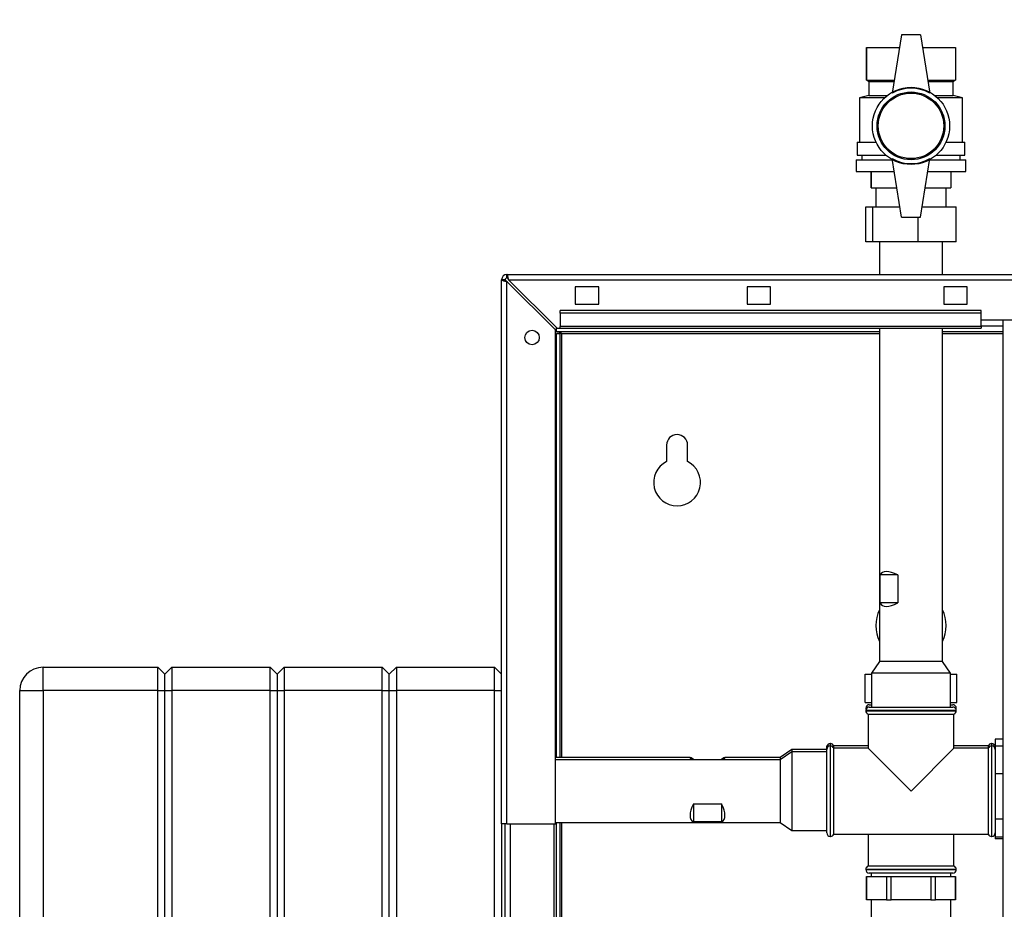
# Paper-space layout 'Blatt3' of a CAD drawing. Units: millimetres. Extents: x 0 to 420, y 0 to 297.
# Drawn here: x 71 to 113, y 203 to 241 of the extents above; entities that cross this region are included whole.
import ezdxf

# ---------------------------------------------------------------- set-up
doc = ezdxf.new("R2010")
doc.units = ezdxf.units.MM
doc.layers.add('SLD-DEFPOINTS', color=7, linetype='Continuous')
doc.styles.add('SLDTEXTSTYLE1', font='TXT', dxfattribs={"width": 0.605})
doc.dimstyles.new('SLDDIMSTYLE0', dxfattribs={"dimtxt": 3.5, "dimasz": 2.5, "dimexe": 0, "dimexo": 0.0625, "dimgap": 0.875, "dimtad": 1, "dimdec": 0, "dimlfac": 10, "dimrnd": 1e-09, "dimzin": 12, "dimdsep": 46, "dimtxsty": 'SLDTEXTSTYLE1', "dimsah": 1, "dimcen": 0.09, "dimadec": 0, "dimazin": 3, "dimtfac": 1, "dimtdec": 0, "dimtofl": 0, "dimtmove": 0, "dimatfit": 3, "dimfxl": 1, "dimfrac": 2, "dimtolj": 1, "dimtzin": 12, "dimarcsym": 0})

# ---------------------------------------------------------------- blocks, each defined once
blk = doc.blocks.new('_D_28')
at = {"layer": 'SLD-DEFPOINTS'}
for p, q in [((140.219, 246.558), (182.963, 246.558)), ((181.963, 141.114), (181.963, 246.558)), ((111.813, 141.114), (182.963, 141.114))]:
    blk.add_line(p, q, dxfattribs=at)
for points in [[(181.963, 246.558), (181.563, 244.058), (182.363, 244.058)], [(181.963, 141.114), (182.363, 143.614), (181.563, 143.614)]]:
    blk.add_solid(points, dxfattribs=at)
at = {"layer": 'SLD-DEFPOINTS', "insert": (177.451, 188.489), "char_height": 3.5, "attachment_point": 1, "rotation": 90, "style": 'SLDTEXTSTYLE1'}
blk.add_mtext('1054', dxfattribs=at)

psp = doc.layouts.new('Blatt3')

# ---------------------------------------------------------------- linework, layer by layer
at = {"color": 7, "linetype": 'Continuous', "lineweight": 30}
for p, q in [((108.513, 240.514), (108.113, 238.014)), ((109.313, 240.514), (108.513, 240.514)), ((109.313, 240.514), (109.713, 238.014)), ((107.013, 239.964), (107.013, 238.564)), ((107.013, 239.964), (108.425, 239.964)), ((107.013, 238.564), (107.013, 239.964)), ((107.013, 239.964), (107.013, 239.964)), ((109.401, 239.964), (110.813, 239.964)), ((110.813, 239.964), (110.813, 238.564)), ((107.013, 238.564), (107.113, 238.514)), ((107.013, 238.564), (108.201, 238.564)), ((107.013, 238.564), (107.013, 238.564)), ((107.113, 238.514), (107.113, 237.914)), ((107.113, 238.514), (108.193, 238.514)), ((109.625, 238.564), (110.813, 238.564)), ((109.633, 238.514), (110.713, 238.514)), ((110.713, 238.514), (110.813, 238.564)), ((110.713, 237.914), (110.713, 238.514)), ((107.113, 237.914), (106.713, 237.814)), ((106.713, 237.814), (106.713, 235.914)), ((107.781, 237.814), (106.713, 237.814)), ((107.113, 237.914), (107.897, 237.914)), ((109.929, 237.914), (110.713, 237.914)), ((111.113, 237.814), (110.046, 237.814)), ((111.113, 237.814), (110.713, 237.914)), ((111.113, 235.914), (111.113, 237.814)), ((106.613, 235.914), (106.613, 235.364)), ((106.613, 235.914), (107.419, 235.914)), ((110.407, 235.914), (111.213, 235.914)), ((111.213, 235.364), (111.213, 235.914)), ((106.613, 235.364), (107.836, 235.364)), ((106.813, 235.364), (106.813, 235.164)), ((109.99, 235.364), (111.213, 235.364)), ((111.013, 235.164), (111.013, 235.364)), ((106.563, 235.164), (106.563, 234.664)), ((106.563, 235.164), (108.121, 235.164)), ((108.513, 232.714), (108.113, 235.214)), ((109.313, 232.714), (109.713, 235.214)), ((109.705, 235.164), (111.263, 235.164)), ((111.263, 234.664), (111.263, 235.164)), ((106.563, 234.664), (108.201, 234.664)), ((107.213, 234.664), (107.213, 233.964)), ((107.213, 233.964), (107.213, 234.664)), ((107.213, 234.664), (107.213, 234.664)), ((109.625, 234.664), (111.263, 234.664)), ((110.613, 234.664), (110.613, 233.964)), ((107.213, 233.964), (108.313, 233.964)), ((107.213, 233.964), (107.213, 233.964)), ((107.413, 233.964), (107.413, 233.154)), ((109.513, 233.964), (110.613, 233.964)), ((110.413, 233.154), (110.413, 233.964)), ((106.979, 231.654), (106.979, 233.154)), ((106.979, 233.154), (107.287, 233.154)), ((107.287, 231.654), (107.287, 233.154)), ((107.287, 233.154), (108.443, 233.154)), ((109.383, 233.154), (110.847, 233.154)), ((110.847, 231.654), (110.847, 233.154)), ((108.513, 232.714), (109.313, 232.714)), ((109.221, 231.654), (109.221, 232.714)), ((107.287, 231.654), (106.979, 231.654)), ((109.221, 231.654), (107.287, 231.654)), ((107.568, 231.654), (107.568, 230.264)), ((110.847, 231.654), (109.221, 231.654)), ((110.258, 230.264), (110.258, 231.654)), ((91.643, 230.264), (146.183, 230.264)), ((91.643, 230.114), (91.643, 230.264)), ((91.563, 230.034), (91.413, 230.034)), ((91.413, 206.764), (91.413, 230.034)), ((91.643, 206.764), (91.643, 229.963)), ((91.643, 229.963), (93.713, 227.893)), ((93.784, 227.964), (91.714, 230.034)), ((91.714, 230.034), (146.112, 230.034)), ((95.563, 229.739), (94.563, 229.739)), ((94.563, 229.739), (94.563, 228.989)), ((95.563, 228.989), (95.563, 229.739)), ((102.913, 229.739), (101.913, 229.739)), ((101.913, 229.739), (101.913, 228.989)), ((102.913, 228.989), (102.913, 229.739)), ((111.313, 229.739), (110.313, 229.739)), ((110.313, 229.739), (110.313, 228.989)), ((111.313, 228.989), (111.313, 229.739)), ((94.563, 228.989), (95.563, 228.989)), ((101.913, 228.989), (102.913, 228.989)), ((110.313, 228.989), (111.313, 228.989)), ((111.913, 228.717), (93.913, 228.717)), ((93.913, 228.611), (93.913, 228.717)), ((111.913, 228.611), (93.913, 228.611)), ((93.913, 228.611), (93.913, 228.031)), ((111.913, 228.611), (111.913, 228.717)), ((111.913, 228.031), (111.913, 228.611)), ((111.913, 228.314), (114.913, 228.314)), ((112.838, 228.314), (112.838, 152.214)), ((93.713, 206.764), (93.713, 227.893)), ((93.763, 227.814), (93.763, 227.984)), ((107.568, 227.814), (93.763, 227.814)), ((93.763, 227.734), (93.913, 227.734)), ((93.763, 209.609), (93.763, 227.734)), ((93.784, 227.964), (93.913, 227.964)), ((111.913, 228.031), (93.913, 228.031)), ((93.913, 227.964), (93.913, 228.031)), ((93.913, 227.964), (111.913, 227.964)), ((93.913, 209.609), (93.913, 227.734)), ((93.993, 227.734), (93.913, 227.734)), ((93.993, 227.734), (107.568, 227.734)), ((93.993, 209.609), (93.993, 227.734)), ((107.568, 227.964), (107.568, 213.714)), ((110.258, 213.714), (110.258, 227.964)), ((112.838, 227.814), (110.258, 227.814)), ((110.258, 227.734), (112.838, 227.734)), ((112.838, 228.044), (111.913, 228.044)), ((111.913, 228.031), (111.913, 227.964)), ((98.463, 222.964), (98.463, 222.257)), ((99.363, 222.257), (99.363, 222.964)), ((107.596, 216.214), (107.596, 217.414)), ((108.353, 217.414), (107.596, 217.414)), ((108.353, 217.414), (108.353, 216.214)), ((108.353, 216.214), (107.596, 216.214)), ((71.813, 212.464), (71.813, 213.464)), ((71.813, 213.464), (76.713, 213.464)), ((76.713, 212.464), (76.713, 213.464)), ((76.713, 213.464), (77.013, 213.164)), ((77.013, 213.164), (77.313, 213.464)), ((77.313, 213.464), (77.313, 212.464)), ((77.313, 213.464), (81.513, 213.464)), ((81.513, 212.464), (81.513, 213.464)), ((81.513, 213.464), (81.813, 213.164)), ((81.813, 213.164), (82.113, 213.464)), ((82.113, 213.464), (82.113, 212.464)), ((82.113, 213.464), (86.313, 213.464)), ((86.313, 212.464), (86.313, 213.464)), ((86.313, 213.464), (86.613, 213.164)), ((86.613, 213.164), (86.913, 213.464)), ((86.913, 213.464), (86.913, 212.464)), ((86.913, 213.464), (91.113, 213.464)), ((91.113, 212.464), (91.113, 213.464)), ((91.113, 213.464), (91.413, 213.164)), ((107.568, 213.714), (107.227, 213.214)), ((110.258, 213.714), (107.568, 213.714)), ((110.6, 213.214), (110.258, 213.714)), ((77.013, 212.464), (77.013, 213.164)), ((81.813, 213.164), (81.813, 212.464)), ((86.613, 212.464), (86.613, 213.164)), ((106.95, 211.964), (106.95, 213.164)), ((106.95, 213.164), (107.227, 213.164)), ((107.227, 213.214), (107.227, 211.764)), ((110.6, 213.214), (107.227, 213.214)), ((110.6, 211.764), (110.6, 213.214)), ((110.6, 213.164), (110.876, 213.164)), ((110.876, 211.964), (110.876, 213.164)), ((70.813, 154.564), (70.813, 212.464)), ((70.813, 212.464), (71.813, 212.464)), ((71.813, 212.464), (71.813, 154.564)), ((76.713, 212.464), (71.813, 212.464)), ((76.713, 154.564), (76.713, 212.464)), ((76.713, 212.464), (77.013, 212.464)), ((77.013, 212.464), (77.313, 212.464)), ((77.013, 154.564), (77.013, 212.464)), ((81.513, 212.464), (77.313, 212.464)), ((77.313, 212.464), (77.313, 154.564)), ((81.513, 212.464), (81.813, 212.464)), ((81.513, 154.564), (81.513, 212.464)), ((81.813, 212.464), (81.813, 154.564)), ((81.813, 212.464), (82.113, 212.464)), ((82.113, 212.464), (82.113, 154.564)), ((86.313, 212.464), (82.113, 212.464)), ((86.313, 154.564), (86.313, 212.464)), ((86.313, 212.464), (86.613, 212.464)), ((86.613, 212.464), (86.913, 212.464)), ((86.613, 154.564), (86.613, 212.464)), ((86.913, 212.464), (86.913, 154.564)), ((91.113, 212.464), (86.913, 212.464)), ((91.113, 154.564), (91.113, 212.464)), ((91.113, 212.464), (91.413, 212.464)), ((106.95, 211.964), (107.227, 211.964)), ((106.978, 211.714), (106.978, 211.705)), ((107.016, 211.714), (106.978, 211.714)), ((106.978, 211.705), (107.009, 211.705)), ((107.128, 211.864), (107.227, 211.864)), ((107.128, 211.764), (108.913, 211.764)), ((108.913, 211.764), (110.698, 211.764)), ((110.6, 211.964), (110.876, 211.964)), ((110.6, 211.864), (110.698, 211.864)), ((110.848, 211.714), (110.81, 211.714)), ((110.817, 211.705), (110.848, 211.705)), ((110.848, 211.705), (110.848, 211.714)), ((106.978, 211.614), (106.978, 211.605)), ((108.913, 211.614), (106.978, 211.614)), ((106.978, 211.605), (110.848, 211.605)), ((107.078, 211.464), (107.078, 209.999)), ((107.078, 211.464), (108.913, 211.464)), ((110.848, 211.614), (108.913, 211.614)), ((108.913, 211.464), (110.748, 211.464)), ((110.748, 209.999), (110.748, 211.464)), ((110.848, 211.605), (110.848, 211.614)), ((105.322, 210.099), (105.313, 210.099)), ((105.313, 209.95), (105.313, 210.099)), ((105.322, 209.999), (105.322, 210.099)), ((105.472, 210.199), (105.463, 210.199)), ((105.463, 210.199), (105.463, 210.099)), ((105.472, 210.099), (105.463, 210.099)), ((105.463, 210.099), (105.463, 206.229)), ((105.472, 210.099), (105.472, 210.199)), ((105.472, 206.229), (105.472, 210.099)), ((107.078, 210.099), (105.613, 210.099)), ((105.613, 209.999), (105.613, 210.099)), ((112.213, 210.099), (110.748, 210.099)), ((112.213, 210.099), (112.213, 209.999)), ((112.363, 210.199), (112.354, 210.199)), ((112.354, 210.199), (112.354, 210.099)), ((112.363, 210.099), (112.354, 210.099)), ((112.354, 210.099), (112.354, 208.164)), ((112.363, 210.099), (112.363, 210.199)), ((112.363, 206.229), (112.363, 210.099)), ((112.513, 210.099), (112.504, 210.099)), ((112.504, 209.999), (112.504, 210.099)), ((112.838, 210.394), (112.513, 210.394)), ((112.513, 210.394), (112.513, 210.111)), ((112.513, 210.111), (112.838, 210.111)), ((112.513, 210.111), (112.513, 209.847)), ((99.476, 209.609), (93.713, 209.609)), ((103.313, 209.609), (100.95, 209.609)), ((103.813, 209.95), (103.313, 209.609)), ((103.813, 209.85), (103.313, 209.509)), ((103.313, 209.609), (103.313, 209.509)), ((105.313, 209.95), (103.813, 209.95)), ((103.813, 209.95), (103.813, 209.85)), ((105.313, 209.85), (103.813, 209.85)), ((103.813, 209.85), (103.813, 206.477)), ((105.313, 206.379), (105.313, 209.949)), ((107.078, 209.999), (105.613, 209.999)), ((105.613, 208.164), (105.613, 209.999)), ((107.078, 209.999), (108.913, 208.164)), ((108.913, 208.164), (110.748, 209.999)), ((112.213, 209.999), (110.748, 209.999)), ((112.213, 209.999), (112.213, 206.329)), ((112.513, 209.849), (112.513, 209.188)), ((103.313, 209.509), (93.713, 209.509)), ((99.613, 209.521), (100.813, 209.521)), ((99.613, 209.509), (99.613, 209.521)), ((100.813, 209.509), (100.813, 209.521)), ((103.313, 209.509), (103.313, 206.819)), ((112.513, 209.188), (112.513, 208.924)), ((112.513, 208.924), (112.838, 208.924)), ((112.513, 208.924), (112.513, 208.49)), ((112.513, 208.49), (112.513, 207.41)), ((105.613, 206.329), (105.613, 208.164)), ((112.354, 208.164), (112.354, 206.229)), ((99.613, 207.628), (100.813, 207.628)), ((99.613, 207.628), (99.613, 206.852)), ((100.813, 207.628), (100.813, 206.852)), ((112.513, 207.41), (112.513, 206.976)), ((91.413, 206.764), (91.413, 161.764)), ((91.643, 206.764), (91.413, 206.764)), ((91.563, 161.764), (91.563, 206.764)), ((91.643, 206.764), (93.713, 206.764)), ((91.793, 161.764), (91.793, 206.764)), ((93.663, 161.764), (93.663, 206.764)), ((93.713, 206.819), (103.313, 206.819)), ((93.763, 162.099), (93.763, 206.819)), ((93.913, 162.099), (93.913, 206.819)), ((93.993, 162.099), (93.993, 206.819)), ((100.813, 206.852), (99.613, 206.852)), ((103.313, 206.819), (103.813, 206.477)), ((112.513, 206.976), (112.838, 206.976)), ((112.513, 206.976), (112.513, 206.807)), ((112.513, 206.807), (112.513, 206.385)), ((103.813, 206.477), (105.313, 206.477)), ((105.613, 206.329), (112.213, 206.329)), ((107.078, 206.329), (107.078, 204.964)), ((110.748, 204.964), (110.748, 206.329)), ((112.513, 206.385), (112.513, 206.216)), ((105.463, 206.229), (105.472, 206.229)), ((112.354, 206.229), (112.363, 206.229)), ((112.513, 206.216), (112.838, 206.216)), ((112.513, 206.216), (112.513, 206.133)), ((112.838, 206.133), (112.513, 206.133)), ((106.978, 204.822), (106.978, 204.814)), ((108.913, 204.822), (106.978, 204.822)), ((106.978, 204.814), (108.913, 204.814)), ((110.748, 204.964), (107.078, 204.964)), ((108.913, 204.664), (107.128, 204.664)), ((107.213, 204.664), (107.213, 204.514)), ((110.848, 204.822), (108.913, 204.822)), ((108.913, 204.814), (110.848, 204.814)), ((110.698, 204.664), (108.913, 204.664)), ((110.613, 204.514), (110.613, 204.664)), ((110.848, 204.814), (110.848, 204.822)), ((107.013, 204.514), (107.013, 203.514)), ((107.013, 204.514), (107.017, 204.514)), ((107.017, 203.514), (107.017, 204.514)), ((107.017, 204.514), (107.441, 204.514)), ((107.441, 204.514), (107.865, 204.514)), ((107.865, 204.514), (107.865, 203.514)), ((107.865, 204.514), (108.065, 204.514)), ((108.065, 203.514), (108.065, 204.514)), ((108.065, 204.514), (108.913, 204.514)), ((108.913, 204.514), (109.762, 204.514)), ((109.762, 204.514), (109.762, 203.514)), ((109.762, 204.514), (109.961, 204.514)), ((109.961, 203.514), (109.961, 204.514)), ((109.961, 204.514), (110.385, 204.514)), ((110.385, 204.514), (110.81, 204.514)), ((110.81, 204.514), (110.81, 203.514)), ((110.81, 204.514), (110.813, 204.514)), ((110.813, 203.514), (110.813, 204.514)), ((107.013, 203.514), (107.017, 203.514)), ((107.441, 203.514), (107.017, 203.514)), ((107.213, 203.514), (107.213, 202.614)), ((107.865, 203.514), (107.441, 203.514)), ((107.865, 203.514), (108.065, 203.514)), ((108.913, 203.514), (108.065, 203.514)), ((109.762, 203.514), (108.913, 203.514)), ((109.762, 203.514), (109.961, 203.514)), ((110.385, 203.514), (109.961, 203.514)), ((110.81, 203.514), (110.385, 203.514)), ((110.613, 202.614), (110.613, 203.514)), ((110.81, 203.514), (110.813, 203.514))]:
    psp.add_line(p, q, dxfattribs=at)
for centre, radius in [((108.913, 236.614), 1.65), ((108.913, 236.614), 1.45), ((108.913, 236.614), 1.4), ((92.713, 227.564), 0.31)]:
    psp.add_circle(centre, radius, dxfattribs=at)
for centre, radius, start, end in [((108.913, 236.628), 1.6, 60, 120), ((108.913, 236.599), 1.6, 240, 300), ((91.643, 230.034), 0.23, 90, 180), ((91.643, 230.034), 0.08, 90, 180), ((98.913, 222.964), 0.45, 0, 180), ((98.913, 221.364), 1, 116.7437, 63.2563), ((108.913, 215.244), 1.505, 153.3404, 206.6596), ((108.913, 215.244), 1.505, 333.3404, 26.6596), ((71.813, 212.464), 1, 90, 180), ((107.128, 211.714), 0.15, 90, 180), ((107.128, 211.614), 0.15, 90, 180), ((107.128, 211.705), 0.15, 180, 197.7424), ((110.698, 211.714), 0.15, 0, 90), ((110.698, 211.614), 0.15, 0, 90), ((110.698, 211.705), 0.15, 342.2576, 0), ((107.128, 211.605), 0.15, 180, 250.5288), ((110.698, 211.605), 0.15, 289.4712, 0), ((105.463, 209.949), 0.15, 90, 180), ((105.463, 210.049), 0.15, 90, 160.5288), ((105.472, 210.049), 0.15, 19.4712, 90), ((105.472, 209.949), 0.15, 19.4712, 90), ((112.354, 210.049), 0.15, 90, 160.5288), ((112.354, 209.949), 0.15, 90, 160.5288), ((112.363, 210.049), 0.15, 19.4712, 90), ((112.363, 209.949), 0.15, 0, 90), ((105.463, 206.379), 0.15, 180, 270), ((105.472, 206.379), 0.15, 270, 340.5288), ((112.354, 206.379), 0.15, 199.4712, 270), ((112.363, 206.379), 0.15, 270, 0), ((107.128, 204.822), 0.15, 109.4712, 180), ((107.128, 204.814), 0.15, 180, 270), ((110.698, 204.814), 0.15, 270, 0), ((110.698, 204.822), 0.15, 0, 70.5288)]:
    psp.add_arc(centre, radius, start, end, dxfattribs=at)
for centre, major_axis, ratio, start_param, end_param in [((108.913, 216.214), (1.27, -1.27), 0.349518, 2.336729, 3.273966), ((108.913, 217.414), (1.27, 1.27), 0.349518, 3.00922, 3.946456), ((100.813, 208.264), (-1.343, 1.343), 0.053247, 5.867764, 6.618034), ((99.613, 208.264), (1.343, 1.343), 0.053247, 5.948337, 6.698607), ((100.813, 208.164), (1.265, 1.265), 0.360842, 2.326674, 3.26391), ((99.613, 208.164), (-1.265, 1.265), 0.360842, 3.019276, 3.956512)]:
    psp.add_ellipse(centre, major_axis=major_axis, ratio=ratio, start_param=start_param, end_param=end_param, dxfattribs=at)
for points, knots in [([(91.714, 230.034), (91.709, 230.059), (91.699, 230.11), (91.684, 230.18), (91.668, 230.233), (91.655, 230.26), (91.646, 230.263), (91.643, 230.264)], [0, 0, 0, 0, 0.209052, 0.427821, 0.646592, 0.865364, 1, 1, 1, 1]), ([(91.413, 230.034), (91.415, 230.029), (91.42, 230.019), (91.46, 230.003), (91.519, 229.988), (91.584, 229.974), (91.627, 229.966), (91.643, 229.963)], [0, 0, 0, 0, 0.209052, 0.427821, 0.646592, 0.865364, 1, 1, 1, 1]), ([(91.563, 230.034), (91.565, 230.027), (91.568, 230.014), (91.588, 229.996), (91.614, 229.979), (91.634, 229.968), (91.643, 229.963)], [0, 0, 0, 0, 0.2841548, 0.5309932, 0.7777477, 1, 1, 1, 1]), ([(91.714, 230.034), (91.707, 230.046), (91.695, 230.068), (91.676, 230.094), (91.659, 230.111), (91.648, 230.113), (91.643, 230.114)], [0, 0, 0, 0, 0.284155, 0.530993, 0.777748, 1, 1, 1, 1]), ([(93.763, 227.814), (93.78, 227.813), (93.815, 227.811), (93.866, 227.796), (93.918, 227.774), (93.961, 227.751), (93.986, 227.738), (93.993, 227.734)], [0, 0, 0, 0, 0.22187, 0.45008, 0.673228, 0.902829, 1, 1, 1, 1])]:
    psp.add_open_spline(points, degree=3, knots=knots, dxfattribs=at)

# ---------------------------------------------------------------- dimensions: what is measured, and where the dimension line sits
at = {"layer": 'SLD-DEFPOINTS'}
dim = psp.add_linear_dim(base=(181.963, 246.558), p1=(110.813, 141.114), p2=(139.219, 246.558), angle=90, dimstyle='SLDDIMSTYLE0', dxfattribs=at)
dim.commit()
dim.dimension.update_dxf_attribs({"geometry": '_D_28', "text_midpoint": (181.963, 193.836), "dimtype": 160})

doc.saveas('drawing.dxf')
